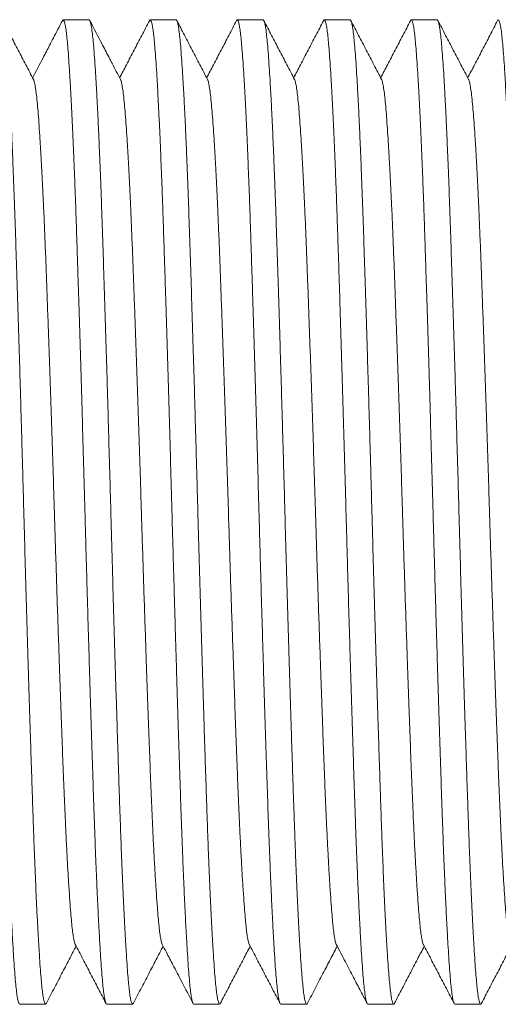
# Model space of a CAD drawing. Units: millimetres. Extents: x -56 to 354, y 8 to 227.
# Drawn here: x 144 to 154, y 182 to 202 of the extents above; entities that cross this region are included whole.
import ezdxf

# ---------------------------------------------------------------- set-up
doc = ezdxf.new("R2010")
doc.units = ezdxf.units.MM

msp = doc.modelspace()

# ---------------------------------------------------------------- linework, layer by layer
at = {"color": 7, "linetype": 'Continuous', "lineweight": 0}
for p, q in [((145.514, 202.309), (144.974, 202.309)), ((147.328, 202.309), (146.788, 202.309)), ((149.142, 202.309), (148.602, 202.309)), ((150.956, 202.309), (150.416, 202.309)), ((152.77, 202.309), (152.23, 202.309)), ((144.067, 181.809), (144.607, 181.809)), ((145.881, 181.809), (146.421, 181.809)), ((147.695, 181.809), (148.235, 181.809)), ((149.509, 181.809), (150.049, 181.809)), ((151.323, 181.809), (151.863, 181.809)), ((153.137, 181.809), (153.677, 181.809))]:
    msp.add_line(p, q, dxfattribs=at)
for points, knots in [([(144.067, 181.81), (144.067, 181.809), (144.06, 181.803), (144.048, 181.827), (144.029, 181.886), (144.011, 181.989), (143.993, 182.131), (143.976, 182.31), (143.958, 182.527), (143.941, 182.775), (143.924, 183.051), (143.907, 183.35), (143.89, 183.678), (143.873, 184.035), (143.856, 184.419), (143.838, 184.839), (143.821, 185.296), (143.803, 185.79), (143.786, 186.307), (143.768, 186.847), (143.75, 187.411), (143.731, 187.996), (143.713, 188.583), (143.696, 189.166), (143.679, 189.741), (143.662, 190.323), (143.645, 190.908), (143.629, 191.493), (143.612, 192.095), (143.595, 192.716), (143.577, 193.354), (143.559, 193.991), (143.541, 194.623), (143.522, 195.246), (143.504, 195.856), (143.486, 196.434), (143.468, 196.977), (143.452, 197.485), (143.436, 197.973), (143.42, 198.44), (143.404, 198.889), (143.386, 199.331), (143.369, 199.761), (143.35, 200.173), (143.331, 200.554), (143.313, 200.9), (143.295, 201.21), (143.276, 201.483), (143.259, 201.71), (143.243, 201.897), (143.227, 202.046), (143.21, 202.164), (143.193, 202.248), (143.176, 202.298), (143.16, 202.316), (143.149, 202.3), (143.145, 202.292)], [0, 0, 0, 0, 0.000567, 0.020396, 0.040186, 0.059897, 0.07949, 0.098929, 0.118368, 0.137961, 0.156026, 0.17416, 0.192333, 0.210514, 0.228673, 0.24678, 0.266436, 0.285957, 0.305353, 0.324874, 0.34453, 0.364285, 0.3841, 0.402282, 0.42045, 0.438574, 0.456623, 0.474568, 0.492381, 0.51182, 0.531413, 0.551124, 0.570913, 0.590743, 0.610572, 0.630362, 0.648434, 0.666411, 0.684263, 0.702047, 0.719959, 0.737982, 0.757737, 0.777552, 0.797386, 0.8172, 0.836955, 0.856612, 0.876133, 0.89391, 0.911786, 0.929782, 0.947869, 0.966017, 0.984195, 1, 1, 1, 1]), ([(143.7, 202.308), (143.7, 202.309), (143.706, 202.315), (143.719, 202.291), (143.737, 202.232), (143.755, 202.129), (143.773, 201.987), (143.791, 201.808), (143.808, 201.591), (143.826, 201.343), (143.843, 201.067), (143.86, 200.768), (143.877, 200.44), (143.894, 200.083), (143.911, 199.699), (143.928, 199.279), (143.946, 198.822), (143.964, 198.328), (143.981, 197.811), (143.999, 197.271), (144.017, 196.707), (144.035, 196.122), (144.053, 195.535), (144.071, 194.952), (144.088, 194.377), (144.104, 193.795), (144.121, 193.21), (144.138, 192.625), (144.154, 192.023), (144.171, 191.402), (144.189, 190.764), (144.207, 190.127), (144.226, 189.495), (144.244, 188.872), (144.263, 188.262), (144.281, 187.684), (144.298, 187.141), (144.315, 186.633), (144.331, 186.145), (144.347, 185.678), (144.363, 185.229), (144.38, 184.787), (144.398, 184.357), (144.416, 183.945), (144.435, 183.564), (144.454, 183.218), (144.472, 182.908), (144.49, 182.635), (144.507, 182.408), (144.524, 182.221), (144.54, 182.072), (144.556, 181.954), (144.573, 181.87), (144.59, 181.82), (144.607, 181.801), (144.617, 181.819), (144.623, 181.827)], [0, 0, 0, 0, 0.000567, 0.02038, 0.040154, 0.059849, 0.079427, 0.09885, 0.118274, 0.137851, 0.155902, 0.174022, 0.19218, 0.210347, 0.228492, 0.246584, 0.266225, 0.28573, 0.30511, 0.324615, 0.344256, 0.363996, 0.383794, 0.401962, 0.420116, 0.438225, 0.45626, 0.474191, 0.49199, 0.511413, 0.530991, 0.550686, 0.57046, 0.590273, 0.610087, 0.629861, 0.647919, 0.665881, 0.683719, 0.701489, 0.719387, 0.737396, 0.757135, 0.776934, 0.796752, 0.816551, 0.83629, 0.855931, 0.875436, 0.893199, 0.911062, 0.929043, 0.947116, 0.965249, 0.983413, 1, 1, 1, 1]), ([(144.355, 201.068), (144.302, 201.17), (144.195, 201.375), (144.035, 201.681), (143.875, 201.987), (143.769, 202.192), (143.716, 202.294)], [0, 0, 0, 0, 0.2499524, 0.4999355, 0.749951, 1, 1, 1, 1]), ([(144.958, 202.294), (144.896, 202.175), (144.807, 202.005), (144.673, 201.747), (144.528, 201.469), (144.409, 201.242), (144.337, 201.103)], [0, 0, 0, 0, 0.299186, 0.428713, 0.649303, 1, 1, 1, 1]), ([(145.881, 181.81), (145.881, 181.809), (145.874, 181.803), (145.862, 181.827), (145.843, 181.886), (145.825, 181.989), (145.807, 182.131), (145.79, 182.31), (145.772, 182.527), (145.755, 182.775), (145.738, 183.051), (145.721, 183.35), (145.704, 183.678), (145.687, 184.035), (145.67, 184.419), (145.652, 184.839), (145.635, 185.296), (145.617, 185.79), (145.6, 186.307), (145.582, 186.847), (145.564, 187.411), (145.545, 187.996), (145.527, 188.583), (145.51, 189.166), (145.493, 189.741), (145.476, 190.323), (145.459, 190.908), (145.443, 191.493), (145.426, 192.095), (145.409, 192.716), (145.391, 193.354), (145.373, 193.991), (145.355, 194.623), (145.336, 195.246), (145.318, 195.856), (145.3, 196.434), (145.282, 196.977), (145.266, 197.485), (145.25, 197.973), (145.234, 198.44), (145.218, 198.889), (145.2, 199.331), (145.183, 199.761), (145.164, 200.173), (145.145, 200.554), (145.127, 200.9), (145.109, 201.21), (145.09, 201.483), (145.073, 201.71), (145.057, 201.897), (145.041, 202.046), (145.024, 202.164), (145.007, 202.248), (144.99, 202.298), (144.974, 202.317), (144.963, 202.299), (144.958, 202.291)], [0, 0, 0, 0, 0.000567, 0.02038, 0.040154, 0.05985, 0.079427, 0.098851, 0.118275, 0.137853, 0.155903, 0.174023, 0.192182, 0.210349, 0.228494, 0.246586, 0.266227, 0.285732, 0.305113, 0.324618, 0.344259, 0.363999, 0.383797, 0.401965, 0.420119, 0.438229, 0.456264, 0.474195, 0.491994, 0.511418, 0.530995, 0.55069, 0.570464, 0.590278, 0.610092, 0.629866, 0.647924, 0.665886, 0.683724, 0.701494, 0.719392, 0.737402, 0.757141, 0.77694, 0.796759, 0.816558, 0.836297, 0.855938, 0.875443, 0.893206, 0.911069, 0.929051, 0.947123, 0.965257, 0.983421, 1, 1, 1, 1]), ([(145.514, 202.308), (145.514, 202.309), (145.52, 202.315), (145.533, 202.291), (145.551, 202.232), (145.569, 202.129), (145.587, 201.987), (145.605, 201.808), (145.622, 201.591), (145.64, 201.343), (145.657, 201.067), (145.674, 200.768), (145.691, 200.44), (145.708, 200.083), (145.725, 199.699), (145.742, 199.279), (145.76, 198.822), (145.778, 198.328), (145.795, 197.811), (145.813, 197.271), (145.831, 196.707), (145.849, 196.122), (145.867, 195.535), (145.885, 194.952), (145.902, 194.377), (145.918, 193.795), (145.935, 193.21), (145.952, 192.625), (145.968, 192.023), (145.985, 191.402), (146.003, 190.764), (146.021, 190.127), (146.04, 189.495), (146.058, 188.872), (146.077, 188.262), (146.095, 187.684), (146.112, 187.141), (146.129, 186.633), (146.145, 186.145), (146.161, 185.678), (146.177, 185.229), (146.194, 184.787), (146.212, 184.357), (146.23, 183.945), (146.249, 183.564), (146.268, 183.218), (146.286, 182.908), (146.304, 182.635), (146.321, 182.408), (146.338, 182.221), (146.354, 182.072), (146.37, 181.954), (146.387, 181.87), (146.404, 181.82), (146.421, 181.801), (146.431, 181.819), (146.437, 181.827)], [0, 0, 0, 0, 0.000567, 0.020383, 0.040159, 0.059856, 0.079436, 0.098862, 0.118288, 0.137868, 0.155921, 0.174043, 0.192204, 0.210373, 0.22852, 0.246614, 0.266257, 0.285765, 0.305148, 0.324655, 0.344298, 0.36404, 0.383841, 0.402011, 0.420167, 0.438279, 0.456316, 0.474249, 0.49205, 0.511476, 0.531056, 0.550753, 0.57053, 0.590345, 0.610161, 0.629938, 0.647998, 0.665962, 0.683802, 0.701575, 0.719474, 0.737486, 0.757228, 0.777029, 0.79685, 0.816651, 0.836392, 0.856036, 0.875543, 0.893308, 0.911173, 0.929157, 0.947231, 0.965367, 0.983533, 1, 1, 1, 1]), ([(146.169, 201.068), (146.11, 201.181), (146.04, 201.316), (145.958, 201.473), (145.886, 201.611), (145.743, 201.885), (145.612, 202.136), (145.53, 202.294)], [0, 0, 0, 0, 0.276301, 0.330159, 0.385449, 0.614033, 1, 1, 1, 1]), ([(146.772, 202.294), (146.719, 202.192), (146.612, 201.987), (146.452, 201.681), (146.298, 201.386), (146.198, 201.194), (146.151, 201.103)], [0, 0, 0, 0, 0.257361, 0.514688, 0.771982, 1, 1, 1, 1]), ([(147.695, 181.81), (147.695, 181.809), (147.688, 181.803), (147.676, 181.827), (147.657, 181.886), (147.639, 181.989), (147.621, 182.131), (147.604, 182.31), (147.586, 182.527), (147.569, 182.775), (147.552, 183.051), (147.535, 183.35), (147.518, 183.678), (147.501, 184.035), (147.484, 184.419), (147.466, 184.839), (147.449, 185.296), (147.431, 185.79), (147.414, 186.307), (147.396, 186.847), (147.378, 187.411), (147.359, 187.996), (147.341, 188.583), (147.324, 189.166), (147.307, 189.741), (147.29, 190.323), (147.273, 190.908), (147.257, 191.493), (147.24, 192.095), (147.223, 192.716), (147.205, 193.354), (147.187, 193.991), (147.169, 194.623), (147.15, 195.246), (147.132, 195.856), (147.114, 196.434), (147.096, 196.977), (147.08, 197.485), (147.064, 197.973), (147.048, 198.44), (147.032, 198.889), (147.014, 199.331), (146.997, 199.761), (146.978, 200.173), (146.959, 200.554), (146.941, 200.9), (146.923, 201.21), (146.904, 201.483), (146.887, 201.71), (146.871, 201.897), (146.855, 202.046), (146.838, 202.164), (146.821, 202.248), (146.804, 202.298), (146.788, 202.317), (146.777, 202.299), (146.772, 202.291)], [0, 0, 0, 0, 0.000567, 0.020382, 0.040157, 0.059853, 0.079433, 0.098857, 0.118282, 0.137861, 0.155913, 0.174034, 0.192194, 0.210362, 0.228508, 0.246602, 0.266244, 0.285751, 0.305133, 0.324639, 0.344282, 0.364022, 0.383822, 0.401991, 0.420146, 0.438257, 0.456293, 0.474226, 0.492026, 0.511451, 0.53103, 0.550726, 0.570501, 0.590316, 0.610131, 0.629907, 0.647966, 0.66593, 0.683769, 0.70154, 0.719439, 0.73745, 0.75719, 0.776991, 0.79681, 0.816611, 0.836351, 0.855994, 0.8755, 0.893264, 0.911128, 0.929111, 0.947185, 0.965319, 0.983485, 1, 1, 1, 1]), ([(147.328, 202.308), (147.328, 202.309), (147.334, 202.315), (147.347, 202.291), (147.365, 202.232), (147.383, 202.129), (147.401, 201.987), (147.419, 201.808), (147.436, 201.591), (147.454, 201.343), (147.471, 201.067), (147.488, 200.768), (147.505, 200.44), (147.522, 200.083), (147.539, 199.699), (147.556, 199.279), (147.574, 198.822), (147.592, 198.328), (147.609, 197.811), (147.627, 197.271), (147.645, 196.707), (147.663, 196.122), (147.681, 195.535), (147.699, 194.952), (147.716, 194.377), (147.732, 193.795), (147.749, 193.21), (147.766, 192.625), (147.782, 192.023), (147.799, 191.402), (147.817, 190.764), (147.835, 190.127), (147.854, 189.495), (147.872, 188.872), (147.891, 188.262), (147.909, 187.684), (147.926, 187.141), (147.943, 186.633), (147.959, 186.145), (147.975, 185.678), (147.991, 185.229), (148.008, 184.787), (148.026, 184.357), (148.044, 183.945), (148.063, 183.564), (148.082, 183.218), (148.1, 182.908), (148.118, 182.635), (148.135, 182.408), (148.152, 182.221), (148.168, 182.072), (148.184, 181.954), (148.201, 181.87), (148.218, 181.82), (148.235, 181.801), (148.245, 181.819), (148.251, 181.827)], [0, 0, 0, 0, 0.000567, 0.02038, 0.040154, 0.059848, 0.079426, 0.098849, 0.118272, 0.13785, 0.1559, 0.174019, 0.192178, 0.210344, 0.228489, 0.24658, 0.266221, 0.285726, 0.305106, 0.324611, 0.344252, 0.363991, 0.383789, 0.401957, 0.42011, 0.438219, 0.456254, 0.474185, 0.491983, 0.511407, 0.530984, 0.550679, 0.570452, 0.590265, 0.610079, 0.629852, 0.64791, 0.665872, 0.68371, 0.701479, 0.719377, 0.737386, 0.757125, 0.776923, 0.796742, 0.81654, 0.836279, 0.85592, 0.875425, 0.893187, 0.911049, 0.929031, 0.947103, 0.965236, 0.9834, 1, 1, 1, 1]), ([(147.982, 201.07), (147.929, 201.172), (147.822, 201.376), (147.663, 201.682), (147.503, 201.989), (147.396, 202.193), (147.343, 202.295)], [0, 0, 0, 0, 0.249952, 0.499938, 0.749951, 1, 1, 1, 1]), ([(148.586, 202.295), (148.533, 202.193), (148.427, 201.988), (148.267, 201.682), (148.113, 201.387), (148.012, 201.194), (147.965, 201.103)], [0, 0, 0, 0, 0.257141, 0.514247, 0.771322, 1, 1, 1, 1]), ([(149.509, 181.81), (149.509, 181.809), (149.502, 181.803), (149.49, 181.827), (149.471, 181.886), (149.453, 181.989), (149.435, 182.131), (149.418, 182.31), (149.4, 182.527), (149.383, 182.775), (149.366, 183.051), (149.349, 183.35), (149.332, 183.678), (149.315, 184.035), (149.298, 184.419), (149.28, 184.839), (149.263, 185.296), (149.245, 185.79), (149.228, 186.307), (149.21, 186.847), (149.192, 187.411), (149.173, 187.996), (149.155, 188.583), (149.138, 189.166), (149.121, 189.741), (149.104, 190.323), (149.087, 190.908), (149.071, 191.493), (149.054, 192.095), (149.037, 192.716), (149.019, 193.354), (149.001, 193.991), (148.983, 194.623), (148.964, 195.246), (148.946, 195.856), (148.928, 196.434), (148.91, 196.977), (148.894, 197.485), (148.878, 197.973), (148.862, 198.44), (148.846, 198.889), (148.828, 199.331), (148.811, 199.761), (148.792, 200.173), (148.773, 200.554), (148.755, 200.9), (148.737, 201.21), (148.718, 201.483), (148.701, 201.71), (148.685, 201.897), (148.669, 202.046), (148.652, 202.164), (148.635, 202.248), (148.618, 202.298), (148.602, 202.316), (148.591, 202.299), (148.586, 202.291)], [0, 0, 0, 0, 0.000567, 0.020392, 0.040178, 0.059884, 0.079473, 0.098908, 0.118343, 0.137932, 0.155994, 0.174124, 0.192293, 0.210471, 0.228626, 0.246729, 0.266381, 0.285898, 0.30529, 0.324806, 0.344459, 0.36421, 0.38402, 0.402198, 0.420363, 0.438483, 0.456528, 0.47447, 0.492279, 0.511714, 0.531303, 0.55101, 0.570795, 0.59062, 0.610446, 0.630231, 0.6483, 0.666272, 0.684121, 0.701901, 0.719809, 0.737829, 0.75758, 0.777391, 0.797221, 0.817031, 0.836782, 0.856434, 0.875951, 0.893724, 0.911597, 0.92959, 0.947673, 0.965816, 0.983991, 1, 1, 1, 1]), ([(149.142, 202.308), (149.142, 202.309), (149.148, 202.315), (149.161, 202.291), (149.179, 202.232), (149.197, 202.129), (149.215, 201.987), (149.233, 201.808), (149.25, 201.591), (149.268, 201.343), (149.285, 201.067), (149.302, 200.768), (149.319, 200.44), (149.336, 200.083), (149.353, 199.699), (149.37, 199.279), (149.388, 198.822), (149.406, 198.328), (149.423, 197.811), (149.441, 197.271), (149.459, 196.707), (149.477, 196.122), (149.495, 195.535), (149.513, 194.952), (149.53, 194.377), (149.546, 193.795), (149.563, 193.21), (149.58, 192.625), (149.596, 192.023), (149.613, 191.402), (149.631, 190.764), (149.649, 190.127), (149.668, 189.495), (149.686, 188.872), (149.705, 188.262), (149.723, 187.684), (149.74, 187.141), (149.757, 186.633), (149.773, 186.145), (149.789, 185.678), (149.805, 185.229), (149.822, 184.787), (149.84, 184.357), (149.858, 183.945), (149.877, 183.564), (149.896, 183.218), (149.914, 182.908), (149.932, 182.635), (149.949, 182.408), (149.966, 182.221), (149.982, 182.072), (149.998, 181.954), (150.015, 181.87), (150.032, 181.82), (150.049, 181.801), (150.059, 181.819), (150.065, 181.827)], [0, 0, 0, 0, 0.000567, 0.020381, 0.040155, 0.05985, 0.079428, 0.098852, 0.118276, 0.137854, 0.155905, 0.174025, 0.192184, 0.210351, 0.228496, 0.246589, 0.26623, 0.285736, 0.305116, 0.324622, 0.344263, 0.364003, 0.383802, 0.40197, 0.420124, 0.438234, 0.456269, 0.474201, 0.492, 0.511424, 0.531002, 0.550697, 0.570471, 0.590285, 0.610099, 0.629873, 0.647932, 0.665895, 0.683733, 0.701503, 0.719401, 0.737411, 0.757151, 0.77695, 0.796768, 0.816568, 0.836307, 0.855949, 0.875454, 0.893217, 0.91108, 0.929062, 0.947135, 0.965269, 0.983433, 1, 1, 1, 1]), ([(149.797, 201.068), (149.744, 201.17), (149.637, 201.375), (149.477, 201.681), (149.317, 201.987), (149.211, 202.192), (149.158, 202.294)], [0, 0, 0, 0, 0.249951, 0.499933, 0.749949, 1, 1, 1, 1]), ([(150.4, 202.294), (150.347, 202.192), (150.24, 201.987), (150.08, 201.681), (149.926, 201.386), (149.826, 201.193), (149.779, 201.103)], [0, 0, 0, 0, 0.257384, 0.514736, 0.77205, 1, 1, 1, 1]), ([(151.323, 181.81), (151.323, 181.809), (151.316, 181.803), (151.304, 181.827), (151.285, 181.886), (151.267, 181.989), (151.249, 182.131), (151.232, 182.31), (151.214, 182.527), (151.197, 182.775), (151.18, 183.051), (151.163, 183.35), (151.146, 183.678), (151.129, 184.035), (151.112, 184.419), (151.094, 184.839), (151.077, 185.296), (151.059, 185.79), (151.042, 186.307), (151.024, 186.847), (151.006, 187.411), (150.987, 187.996), (150.969, 188.583), (150.952, 189.166), (150.935, 189.741), (150.918, 190.323), (150.901, 190.908), (150.885, 191.493), (150.868, 192.095), (150.851, 192.716), (150.833, 193.354), (150.815, 193.991), (150.797, 194.623), (150.778, 195.246), (150.76, 195.856), (150.742, 196.434), (150.724, 196.977), (150.708, 197.485), (150.692, 197.973), (150.676, 198.44), (150.66, 198.889), (150.642, 199.331), (150.625, 199.761), (150.606, 200.173), (150.587, 200.554), (150.569, 200.9), (150.551, 201.21), (150.532, 201.483), (150.515, 201.71), (150.499, 201.897), (150.483, 202.046), (150.466, 202.164), (150.449, 202.248), (150.432, 202.298), (150.416, 202.317), (150.405, 202.299), (150.4, 202.291)], [0, 0, 0, 0, 0.000567, 0.020381, 0.040156, 0.059852, 0.079431, 0.098856, 0.11828, 0.137859, 0.155911, 0.174032, 0.192191, 0.210359, 0.228505, 0.246598, 0.26624, 0.285746, 0.305128, 0.324634, 0.344276, 0.364016, 0.383816, 0.401985, 0.42014, 0.43825, 0.456286, 0.474218, 0.492018, 0.511442, 0.531021, 0.550717, 0.570492, 0.590307, 0.610121, 0.629896, 0.647956, 0.665919, 0.683758, 0.701529, 0.719427, 0.737438, 0.757178, 0.776978, 0.796798, 0.816597, 0.836338, 0.85598, 0.875486, 0.89325, 0.911113, 0.929096, 0.947169, 0.965304, 0.983469, 1, 1, 1, 1]), ([(150.956, 202.308), (150.956, 202.309), (150.962, 202.315), (150.975, 202.291), (150.993, 202.232), (151.011, 202.129), (151.029, 201.987), (151.047, 201.808), (151.064, 201.591), (151.082, 201.343), (151.099, 201.067), (151.116, 200.768), (151.133, 200.44), (151.15, 200.083), (151.167, 199.699), (151.184, 199.279), (151.202, 198.822), (151.22, 198.328), (151.237, 197.811), (151.255, 197.271), (151.273, 196.707), (151.291, 196.122), (151.309, 195.535), (151.327, 194.952), (151.344, 194.377), (151.36, 193.795), (151.377, 193.21), (151.394, 192.625), (151.41, 192.023), (151.427, 191.402), (151.445, 190.764), (151.463, 190.127), (151.482, 189.495), (151.5, 188.872), (151.519, 188.262), (151.537, 187.684), (151.554, 187.141), (151.571, 186.633), (151.587, 186.145), (151.603, 185.678), (151.619, 185.229), (151.636, 184.787), (151.654, 184.357), (151.672, 183.945), (151.691, 183.564), (151.709, 183.218), (151.728, 182.908), (151.746, 182.635), (151.763, 182.408), (151.78, 182.221), (151.796, 182.072), (151.812, 181.954), (151.829, 181.87), (151.846, 181.82), (151.863, 181.801), (151.873, 181.819), (151.878, 181.827)], [0, 0, 0, 0, 0.000567, 0.020384, 0.040161, 0.059859, 0.079441, 0.098867, 0.118294, 0.137875, 0.155929, 0.174052, 0.192214, 0.210384, 0.228532, 0.246627, 0.266271, 0.28578, 0.305164, 0.324672, 0.344317, 0.364059, 0.383861, 0.402032, 0.420189, 0.438302, 0.45634, 0.474274, 0.492076, 0.511503, 0.531084, 0.550782, 0.570559, 0.590376, 0.610193, 0.629971, 0.648032, 0.665997, 0.683838, 0.701611, 0.719512, 0.737525, 0.757267, 0.77707, 0.796892, 0.816694, 0.836436, 0.856081, 0.875589, 0.893355, 0.911221, 0.929206, 0.947281, 0.965418, 0.983585, 1, 1, 1, 1]), ([(151.611, 201.068), (151.558, 201.17), (151.451, 201.374), (151.291, 201.681), (151.131, 201.987), (151.025, 202.191), (150.972, 202.294)], [0, 0, 0, 0, 0.24995, 0.499935, 0.749949, 1, 1, 1, 1]), ([(152.214, 202.294), (152.161, 202.192), (152.054, 201.987), (151.894, 201.681), (151.74, 201.386), (151.64, 201.194), (151.593, 201.103)], [0, 0, 0, 0, 0.257362, 0.514693, 0.7719877, 1, 1, 1, 1]), ([(153.137, 181.81), (153.137, 181.809), (153.13, 181.803), (153.118, 181.827), (153.099, 181.886), (153.081, 181.989), (153.063, 182.131), (153.046, 182.31), (153.028, 182.527), (153.011, 182.775), (152.994, 183.051), (152.977, 183.35), (152.96, 183.678), (152.943, 184.035), (152.926, 184.419), (152.908, 184.839), (152.891, 185.296), (152.873, 185.79), (152.856, 186.307), (152.838, 186.847), (152.82, 187.411), (152.801, 187.996), (152.783, 188.583), (152.766, 189.166), (152.749, 189.741), (152.732, 190.323), (152.715, 190.908), (152.699, 191.493), (152.682, 192.095), (152.665, 192.716), (152.647, 193.354), (152.629, 193.991), (152.611, 194.623), (152.592, 195.246), (152.574, 195.856), (152.556, 196.434), (152.538, 196.977), (152.522, 197.485), (152.506, 197.973), (152.49, 198.44), (152.474, 198.889), (152.456, 199.331), (152.439, 199.761), (152.42, 200.173), (152.401, 200.554), (152.383, 200.9), (152.365, 201.21), (152.346, 201.483), (152.329, 201.71), (152.313, 201.897), (152.297, 202.046), (152.28, 202.164), (152.263, 202.248), (152.246, 202.298), (152.23, 202.317), (152.219, 202.299), (152.214, 202.291)], [0, 0, 0, 0, 0.000567, 0.020381, 0.040156, 0.059852, 0.079431, 0.098855, 0.11828, 0.137859, 0.15591, 0.174031, 0.19219, 0.210358, 0.228504, 0.246597, 0.266239, 0.285745, 0.305126, 0.324632, 0.344274, 0.364015, 0.383814, 0.401983, 0.420138, 0.438248, 0.456284, 0.474216, 0.492016, 0.51144, 0.531019, 0.550715, 0.57049, 0.590304, 0.610119, 0.629894, 0.647953, 0.665916, 0.683755, 0.701525, 0.719424, 0.737435, 0.757175, 0.776974, 0.796794, 0.816594, 0.836334, 0.855976, 0.875482, 0.893246, 0.911109, 0.929092, 0.947165, 0.965299, 0.983464, 1, 1, 1, 1]), ([(152.77, 202.308), (152.77, 202.309), (152.776, 202.315), (152.789, 202.291), (152.807, 202.232), (152.825, 202.129), (152.843, 201.987), (152.861, 201.808), (152.878, 201.591), (152.896, 201.343), (152.913, 201.067), (152.93, 200.768), (152.947, 200.44), (152.964, 200.083), (152.981, 199.699), (152.998, 199.279), (153.016, 198.822), (153.034, 198.328), (153.051, 197.811), (153.069, 197.271), (153.087, 196.707), (153.105, 196.122), (153.123, 195.535), (153.141, 194.952), (153.158, 194.377), (153.174, 193.795), (153.191, 193.21), (153.208, 192.625), (153.224, 192.023), (153.241, 191.402), (153.259, 190.764), (153.277, 190.127), (153.296, 189.495), (153.314, 188.872), (153.333, 188.262), (153.351, 187.684), (153.368, 187.141), (153.385, 186.633), (153.401, 186.145), (153.417, 185.678), (153.433, 185.229), (153.45, 184.787), (153.468, 184.357), (153.486, 183.945), (153.505, 183.564), (153.523, 183.218), (153.542, 182.908), (153.56, 182.635), (153.577, 182.408), (153.594, 182.221), (153.61, 182.072), (153.626, 181.954), (153.643, 181.87), (153.66, 181.82), (153.677, 181.801), (153.687, 181.819), (153.693, 181.827)], [0, 0, 0, 0, 0.000567, 0.02038, 0.040153, 0.059848, 0.079425, 0.098848, 0.118271, 0.137848, 0.155898, 0.174017, 0.192176, 0.210342, 0.228486, 0.246578, 0.266218, 0.285723, 0.305103, 0.324608, 0.344248, 0.363987, 0.383785, 0.401952, 0.420106, 0.438214, 0.456249, 0.474179, 0.491978, 0.511401, 0.530978, 0.550673, 0.570446, 0.590259, 0.610072, 0.629846, 0.647903, 0.665865, 0.683702, 0.701472, 0.719369, 0.737378, 0.757117, 0.776915, 0.796733, 0.816531, 0.83627, 0.855911, 0.875415, 0.893178, 0.91104, 0.929021, 0.947093, 0.965226, 0.983389, 1, 1, 1, 1]), ([(153.424, 201.069), (153.371, 201.171), (153.264, 201.376), (153.105, 201.682), (152.945, 201.988), (152.838, 202.193), (152.785, 202.295)], [0, 0, 0, 0, 0.249953, 0.499937, 0.749951, 1, 1, 1, 1]), ([(154.028, 202.295), (153.975, 202.193), (153.869, 201.988), (153.709, 201.682), (153.555, 201.387), (153.454, 201.194), (153.407, 201.103)], [0, 0, 0, 0, 0.257116, 0.514197, 0.771247, 1, 1, 1, 1]), ([(154.951, 181.81), (154.951, 181.809), (154.944, 181.803), (154.932, 181.827), (154.913, 181.886), (154.895, 181.989), (154.877, 182.131), (154.86, 182.31), (154.842, 182.527), (154.825, 182.775), (154.808, 183.051), (154.791, 183.35), (154.774, 183.678), (154.757, 184.035), (154.74, 184.419), (154.722, 184.839), (154.705, 185.296), (154.687, 185.79), (154.67, 186.307), (154.652, 186.847), (154.634, 187.411), (154.615, 187.996), (154.597, 188.583), (154.58, 189.166), (154.563, 189.741), (154.546, 190.323), (154.529, 190.908), (154.513, 191.493), (154.496, 192.095), (154.479, 192.716), (154.461, 193.354), (154.443, 193.991), (154.425, 194.623), (154.406, 195.246), (154.388, 195.856), (154.37, 196.434), (154.352, 196.977), (154.336, 197.485), (154.32, 197.973), (154.304, 198.44), (154.288, 198.889), (154.27, 199.331), (154.253, 199.761), (154.234, 200.173), (154.215, 200.554), (154.197, 200.9), (154.179, 201.21), (154.16, 201.483), (154.143, 201.71), (154.127, 201.897), (154.111, 202.046), (154.094, 202.164), (154.077, 202.248), (154.06, 202.298), (154.044, 202.316), (154.033, 202.299), (154.028, 202.291)], [0, 0, 0, 0, 0.000567, 0.020393, 0.040179, 0.059886, 0.079476, 0.098911, 0.118347, 0.137937, 0.155998, 0.174129, 0.192299, 0.210477, 0.228633, 0.246736, 0.266389, 0.285906, 0.305299, 0.324816, 0.344469, 0.36422, 0.384031, 0.40221, 0.420375, 0.438496, 0.456542, 0.474484, 0.492294, 0.511729, 0.531319, 0.551026, 0.570812, 0.590638, 0.610464, 0.63025, 0.648319, 0.666292, 0.684141, 0.701922, 0.719831, 0.737851, 0.757603, 0.777414, 0.797244, 0.817055, 0.836807, 0.85646, 0.875977, 0.893751, 0.911624, 0.929617, 0.947701, 0.965845, 0.98402, 1, 1, 1, 1]), ([(145.225, 183.05), (145.225, 183.05), (145.219, 183.056), (145.207, 183.101), (145.188, 183.187), (145.17, 183.312), (145.153, 183.469), (145.136, 183.659), (145.117, 183.89), (145.098, 184.167), (145.077, 184.491), (145.057, 184.853), (145.036, 185.249), (145.017, 185.664), (144.998, 186.091), (144.98, 186.525), (144.963, 186.98), (144.945, 187.455), (144.927, 187.951), (144.909, 188.466), (144.89, 189.015), (144.87, 189.596), (144.849, 190.205), (144.829, 190.822), (144.809, 191.441), (144.791, 192.04), (144.773, 192.621), (144.755, 193.183), (144.737, 193.745), (144.718, 194.301), (144.7, 194.85), (144.681, 195.388), (144.662, 195.929), (144.642, 196.467), (144.623, 196.998), (144.604, 197.504), (144.584, 197.985), (144.565, 198.427), (144.546, 198.831), (144.527, 199.195), (144.509, 199.531), (144.49, 199.837), (144.472, 200.111), (144.454, 200.351), (144.435, 200.565), (144.417, 200.748), (144.397, 200.898), (144.377, 201.003), (144.363, 201.058), (144.356, 201.065), (144.355, 201.066)], [0, 0, 0, 0, 0.0003831, 0.0213302, 0.0421935, 0.0629327, 0.0835085, 0.1040842, 0.1248234, 0.1477776, 0.1708281, 0.1939192, 0.2169951, 0.2399999, 0.2608061, 0.2814684, 0.3019986, 0.3226608, 0.3434671, 0.3643774, 0.3853508, 0.4084434, 0.4315054, 0.4544811, 0.4773163, 0.4999585, 0.5205343, 0.5412735, 0.5621369, 0.5830839, 0.604073, 0.6250622, 0.6460092, 0.668952, 0.6917397, 0.7143385, 0.7370384, 0.7599173, 0.7808276, 0.801801, 0.8227954, 0.8437687, 0.8646791, 0.8854854, 0.9061476, 0.9287357, 0.9514895, 0.974408, 0.9974376, 1, 1, 1, 1]), ([(147.039, 183.05), (147.039, 183.05), (147.033, 183.056), (147.021, 183.101), (147.002, 183.187), (146.984, 183.312), (146.967, 183.469), (146.95, 183.659), (146.931, 183.89), (146.912, 184.167), (146.891, 184.491), (146.871, 184.853), (146.85, 185.249), (146.831, 185.664), (146.812, 186.091), (146.794, 186.525), (146.777, 186.98), (146.759, 187.455), (146.741, 187.951), (146.723, 188.466), (146.704, 189.015), (146.684, 189.596), (146.663, 190.205), (146.643, 190.822), (146.623, 191.441), (146.605, 192.04), (146.587, 192.621), (146.569, 193.183), (146.551, 193.745), (146.532, 194.301), (146.514, 194.85), (146.495, 195.388), (146.476, 195.929), (146.456, 196.467), (146.437, 196.998), (146.418, 197.504), (146.398, 197.985), (146.379, 198.427), (146.36, 198.831), (146.341, 199.195), (146.323, 199.531), (146.304, 199.837), (146.286, 200.111), (146.268, 200.351), (146.249, 200.565), (146.231, 200.748), (146.211, 200.898), (146.191, 201.003), (146.177, 201.058), (146.17, 201.065), (146.169, 201.066)], [0, 0, 0, 0, 0.00037, 0.02132, 0.042185, 0.062927, 0.083505, 0.104083, 0.124825, 0.147782, 0.170835, 0.193929, 0.217008, 0.240015, 0.260824, 0.281488, 0.302021, 0.322686, 0.343494, 0.364407, 0.385383, 0.408478, 0.431543, 0.454522, 0.47736, 0.500004, 0.520583, 0.541324, 0.56219, 0.58314, 0.604131, 0.625123, 0.646072, 0.669018, 0.691808, 0.71441, 0.737112, 0.759994, 0.780907, 0.801883, 0.822879, 0.843855, 0.864768, 0.885577, 0.906241, 0.928832, 0.951589, 0.97451, 0.997542, 1, 1, 1, 1]), ([(148.854, 183.05), (148.853, 183.05), (148.847, 183.056), (148.835, 183.101), (148.816, 183.187), (148.798, 183.312), (148.781, 183.469), (148.764, 183.659), (148.745, 183.89), (148.726, 184.167), (148.705, 184.491), (148.685, 184.853), (148.664, 185.249), (148.645, 185.664), (148.626, 186.091), (148.608, 186.525), (148.591, 186.98), (148.573, 187.455), (148.555, 187.951), (148.537, 188.466), (148.518, 189.015), (148.498, 189.596), (148.477, 190.205), (148.457, 190.822), (148.437, 191.441), (148.419, 192.04), (148.401, 192.621), (148.383, 193.183), (148.365, 193.745), (148.346, 194.301), (148.328, 194.85), (148.309, 195.388), (148.29, 195.929), (148.27, 196.467), (148.251, 196.998), (148.232, 197.504), (148.212, 197.985), (148.193, 198.427), (148.174, 198.831), (148.155, 199.195), (148.137, 199.531), (148.118, 199.837), (148.1, 200.111), (148.082, 200.351), (148.063, 200.565), (148.045, 200.748), (148.025, 200.898), (148.005, 201.003), (147.991, 201.058), (147.983, 201.066), (147.982, 201.067)], [0, 0, 0, 0, 0.000549, 0.021476, 0.04232, 0.063039, 0.083595, 0.104151, 0.12487, 0.147802, 0.170831, 0.193899, 0.216953, 0.239936, 0.260722, 0.281364, 0.301875, 0.322517, 0.343304, 0.364194, 0.385147, 0.408217, 0.431257, 0.454211, 0.477024, 0.499645, 0.5202, 0.54092, 0.561763, 0.58269, 0.603659, 0.624628, 0.645555, 0.668475, 0.691241, 0.713818, 0.736496, 0.759353, 0.780244, 0.801197, 0.822171, 0.843124, 0.864014, 0.884801, 0.905443, 0.928009, 0.950741, 0.973638, 0.996645, 1, 1, 1, 1]), ([(150.667, 183.05), (150.667, 183.05), (150.661, 183.056), (150.649, 183.101), (150.63, 183.187), (150.612, 183.312), (150.595, 183.469), (150.578, 183.659), (150.559, 183.89), (150.54, 184.167), (150.519, 184.491), (150.499, 184.853), (150.478, 185.249), (150.459, 185.664), (150.44, 186.091), (150.422, 186.525), (150.405, 186.98), (150.387, 187.455), (150.369, 187.951), (150.351, 188.466), (150.332, 189.015), (150.312, 189.596), (150.291, 190.205), (150.271, 190.822), (150.251, 191.441), (150.233, 192.04), (150.215, 192.621), (150.197, 193.183), (150.179, 193.745), (150.16, 194.301), (150.142, 194.85), (150.123, 195.388), (150.104, 195.929), (150.084, 196.467), (150.065, 196.998), (150.046, 197.504), (150.026, 197.985), (150.007, 198.427), (149.988, 198.831), (149.969, 199.195), (149.951, 199.531), (149.932, 199.837), (149.914, 200.111), (149.896, 200.351), (149.877, 200.565), (149.859, 200.748), (149.839, 200.898), (149.819, 201.003), (149.805, 201.058), (149.798, 201.065), (149.797, 201.066)], [0, 0, 0, 0, 0.000383, 0.02133, 0.042194, 0.062933, 0.083509, 0.104085, 0.124824, 0.147778, 0.170829, 0.19392, 0.216996, 0.240001, 0.260807, 0.281469, 0.302, 0.322662, 0.343468, 0.364379, 0.385352, 0.408445, 0.431507, 0.454483, 0.477318, 0.49996, 0.520536, 0.541275, 0.562139, 0.583086, 0.604075, 0.625064, 0.646011, 0.668954, 0.691742, 0.714341, 0.737041, 0.75992, 0.78083, 0.801803, 0.822798, 0.843771, 0.864682, 0.885488, 0.90615, 0.928738, 0.951492, 0.974411, 0.997441, 1, 1, 1, 1]), ([(152.481, 183.05), (152.481, 183.05), (152.475, 183.056), (152.463, 183.101), (152.444, 183.187), (152.426, 183.312), (152.409, 183.469), (152.392, 183.659), (152.373, 183.89), (152.354, 184.167), (152.333, 184.491), (152.313, 184.853), (152.292, 185.249), (152.273, 185.664), (152.254, 186.091), (152.236, 186.525), (152.219, 186.98), (152.201, 187.455), (152.183, 187.951), (152.165, 188.466), (152.146, 189.015), (152.126, 189.596), (152.105, 190.205), (152.085, 190.822), (152.065, 191.441), (152.047, 192.04), (152.029, 192.621), (152.011, 193.183), (151.993, 193.745), (151.974, 194.301), (151.956, 194.85), (151.937, 195.388), (151.918, 195.929), (151.898, 196.467), (151.879, 196.998), (151.86, 197.504), (151.84, 197.985), (151.821, 198.427), (151.802, 198.831), (151.783, 199.195), (151.765, 199.531), (151.746, 199.837), (151.728, 200.111), (151.71, 200.351), (151.691, 200.565), (151.673, 200.748), (151.653, 200.898), (151.633, 201.003), (151.619, 201.058), (151.612, 201.065), (151.611, 201.066)], [0, 0, 0, 0, 0.0004, 0.021349, 0.042215, 0.062956, 0.083534, 0.104112, 0.124853, 0.14781, 0.170863, 0.193956, 0.217035, 0.240042, 0.26085, 0.281515, 0.302047, 0.322711, 0.34352, 0.364432, 0.385408, 0.408503, 0.431567, 0.454546, 0.477383, 0.500028, 0.520606, 0.541347, 0.562213, 0.583162, 0.604153, 0.625145, 0.646094, 0.669039, 0.691829, 0.71443, 0.737133, 0.760014, 0.780926, 0.801902, 0.822898, 0.843874, 0.864787, 0.885595, 0.906259, 0.92885, 0.951606, 0.974527, 0.997559, 1, 1, 1, 1]), ([(154.296, 183.05), (154.295, 183.05), (154.289, 183.056), (154.277, 183.101), (154.258, 183.187), (154.24, 183.312), (154.223, 183.469), (154.206, 183.659), (154.187, 183.89), (154.168, 184.167), (154.147, 184.491), (154.127, 184.853), (154.106, 185.249), (154.087, 185.664), (154.068, 186.091), (154.05, 186.525), (154.033, 186.98), (154.015, 187.455), (153.997, 187.951), (153.979, 188.466), (153.96, 189.015), (153.94, 189.596), (153.919, 190.205), (153.899, 190.822), (153.879, 191.441), (153.861, 192.04), (153.843, 192.621), (153.825, 193.183), (153.807, 193.745), (153.788, 194.301), (153.77, 194.85), (153.751, 195.388), (153.732, 195.929), (153.712, 196.467), (153.693, 196.998), (153.674, 197.504), (153.654, 197.985), (153.635, 198.427), (153.616, 198.831), (153.597, 199.195), (153.579, 199.531), (153.56, 199.837), (153.542, 200.111), (153.524, 200.351), (153.505, 200.565), (153.487, 200.748), (153.467, 200.898), (153.447, 201.003), (153.433, 201.058), (153.425, 201.066), (153.424, 201.067)], [0, 0, 0, 0, 0.000478, 0.02141, 0.042258, 0.062982, 0.083543, 0.104104, 0.124828, 0.147766, 0.1708, 0.193875, 0.216934, 0.239922, 0.260713, 0.281361, 0.301876, 0.322524, 0.343315, 0.36421, 0.385169, 0.408245, 0.43129, 0.454249, 0.477068, 0.499694, 0.520255, 0.540979, 0.561828, 0.58276, 0.603734, 0.624708, 0.64564, 0.668566, 0.691337, 0.71392, 0.736603, 0.759466, 0.780361, 0.801319, 0.822299, 0.843257, 0.864152, 0.884944, 0.905591, 0.928163, 0.9509, 0.973802, 0.996815, 1, 1, 1, 1]), ([(144.623, 181.824), (144.681, 181.936), (144.794, 182.153), (144.959, 182.469), (145.108, 182.754), (145.201, 182.934), (145.244, 183.015)], [0, 0, 0, 0, 0.281317, 0.546646, 0.795992, 1, 1, 1, 1]), ([(145.225, 183.05), (145.279, 182.948), (145.385, 182.744), (145.545, 182.437), (145.705, 182.131), (145.812, 181.927), (145.865, 181.824)], [0, 0, 0, 0, 0.249951, 0.499934, 0.749949, 1, 1, 1, 1]), ([(146.437, 181.824), (146.495, 181.936), (146.608, 182.153), (146.773, 182.469), (146.921, 182.754), (147.015, 182.934), (147.058, 183.015)], [0, 0, 0, 0, 0.281193, 0.546442, 0.795756, 1, 1, 1, 1]), ([(147.039, 183.05), (147.068, 182.996), (147.141, 182.855), (147.276, 182.597), (147.461, 182.243), (147.601, 181.974), (147.679, 181.824)], [0, 0, 0, 0, 0.132809, 0.343729, 0.632781, 1, 1, 1, 1]), ([(148.251, 181.824), (148.304, 181.927), (148.41, 182.131), (148.57, 182.437), (148.724, 182.732), (148.825, 182.925), (148.872, 183.015)], [0, 0, 0, 0, 0.257402, 0.514766, 0.772099, 1, 1, 1, 1]), ([(148.854, 183.05), (148.907, 182.948), (149.013, 182.743), (149.173, 182.437), (149.333, 182.131), (149.44, 181.926), (149.493, 181.824)], [0, 0, 0, 0, 0.249953, 0.499937, 0.749952, 1, 1, 1, 1]), ([(150.065, 181.824), (150.094, 181.882), (150.153, 181.993), (150.24, 182.161), (150.324, 182.323), (150.406, 182.479), (150.485, 182.63), (150.561, 182.776), (150.628, 182.904), (150.669, 182.982), (150.686, 183.015)], [0, 0, 0, 0, 0.147331, 0.287659, 0.421815, 0.550652, 0.675045, 0.79588, 0.914043, 1, 1, 1, 1]), ([(150.667, 183.05), (150.731, 182.929), (150.851, 182.699), (151.02, 182.373), (151.17, 182.086), (151.264, 181.907), (151.307, 181.824)], [0, 0, 0, 0, 0.29686, 0.562491, 0.796875, 1, 1, 1, 1]), ([(151.878, 181.824), (151.932, 181.926), (152.038, 182.131), (152.198, 182.437), (152.352, 182.732), (152.452, 182.924), (152.5, 183.015)], [0, 0, 0, 0, 0.257324, 0.514613, 0.771869, 1, 1, 1, 1]), ([(152.481, 183.05), (152.535, 182.948), (152.641, 182.744), (152.801, 182.437), (152.961, 182.131), (153.068, 181.927), (153.121, 181.824)], [0, 0, 0, 0, 0.249949, 0.499933, 0.749949, 1, 1, 1, 1]), ([(153.693, 181.824), (153.746, 181.927), (153.852, 182.131), (154.012, 182.437), (154.166, 182.732), (154.267, 182.925), (154.314, 183.015)], [0, 0, 0, 0, 0.257403, 0.51477, 0.772103, 1, 1, 1, 1])]:
    msp.add_open_spline(points, degree=3, knots=knots, dxfattribs=at)

doc.saveas('drawing.dxf')
